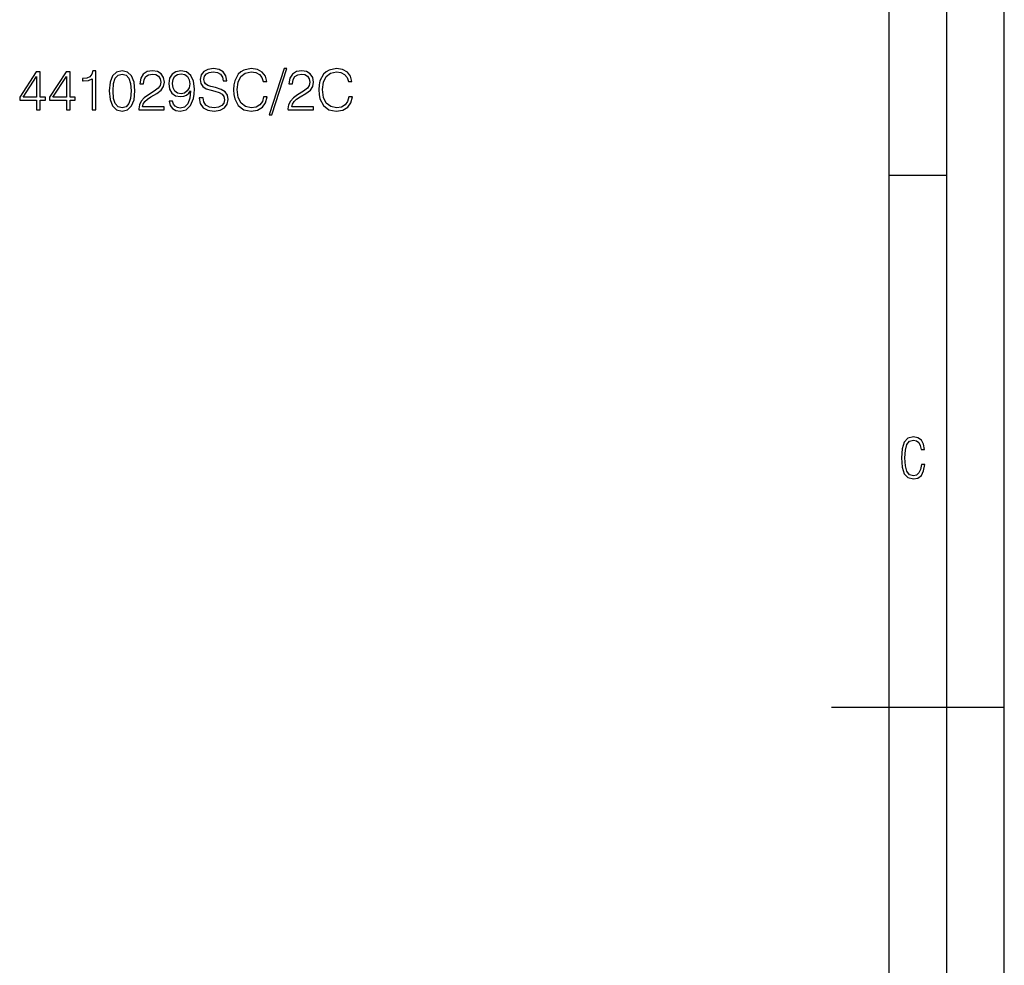
# Model space of a CAD drawing. Extents: x 0 to 420, y 0 to 297.
# Drawn here: x 335 to 420, y 126 to 208 of the extents above; entities that cross this region are included whole.
import ezdxf

# ---------------------------------------------------------------- set-up
doc = ezdxf.new("R2010")
doc.units = 0
doc.layers.get('0').update_dxf_attribs({"linetype": 'CONTINUOUS'})

msp = doc.modelspace()

# ---------------------------------------------------------------- linework, layer by layer
at = {"color": 7}
for p, q in [((420, 0), (420, 297)), ((420, 0), (420, 297)), ((415, 4.99976), (415, 292)), ((410, 9.99976), (410, 287)), ((410, 194.666), (415, 194.666)), ((405, 148.5), (420, 148.5))]:
    msp.add_line(p, q, dxfattribs=at)
for points in [[(336.034607, 200.313965), (336.355865, 200.313965), (336.355865, 201.156113), (336.803711, 201.156113), (336.803711, 201.414108), (336.355865, 201.414108), (336.355865, 203.619247), (336.010254, 203.619247), (334.569366, 201.414108), (334.569366, 201.156113), (336.034607, 201.156113)], [(338.624298, 200.313965), (338.945587, 200.313965), (338.945587, 201.156113), (339.393433, 201.156113), (339.393433, 201.414108), (338.945587, 201.414108), (338.945587, 203.619247), (338.599976, 203.619247), (337.159058, 201.414108), (337.159058, 201.156113), (338.624298, 201.156113)], [(340.863525, 200.313965), (341.184814, 200.313965), (341.184814, 203.716614), (340.902466, 203.716614), (340.829437, 203.409927), (340.668793, 203.200607), (340.401062, 203.078918), (340.040863, 203.044846), (340.021393, 203.044846), (340.021393, 202.835526), (340.070068, 202.835526), (340.547119, 202.879333), (340.863525, 203.025375)], [(342.338501, 201.96904), (342.411499, 201.209656), (342.625702, 200.659576), (342.976166, 200.328568), (343.453217, 200.216614), (343.925415, 200.3237), (344.280762, 200.659576), (344.494965, 201.204788), (344.572845, 201.964172), (344.494965, 202.718689), (344.280762, 203.268768), (343.925415, 203.599777), (343.453217, 203.716614), (342.976166, 203.604645), (342.625702, 203.273636), (342.411499, 202.723557)], [(342.669495, 201.96904), (342.713318, 202.611603), (342.859344, 203.069183), (343.102753, 203.336914), (343.453217, 203.429398), (343.798859, 203.336914), (344.047119, 203.069183), (344.193146, 202.611603), (344.241821, 201.96904), (344.193146, 201.316742), (344.047119, 200.864029), (343.798859, 200.591431), (343.453217, 200.503815), (343.102753, 200.591431), (342.859344, 200.864029), (342.713318, 201.321609)], [(344.913605, 200.313965), (347.109009, 200.313965), (347.109009, 200.586563), (345.230011, 200.586563), (345.288422, 200.825089), (345.434448, 201.044144), (345.653503, 201.243729), (345.960175, 201.443314), (346.466431, 201.730515), (346.855865, 202.032318), (347.060333, 202.353607), (347.128479, 202.733292), (347.05545, 203.137329), (346.84613, 203.448868), (346.519989, 203.643585), (346.096497, 203.716614), (345.634033, 203.638718), (345.293274, 203.419662), (345.074219, 203.069183), (344.991486, 202.587265), (345.312744, 202.587265), (345.36145, 202.952347), (345.512329, 203.21521), (345.755737, 203.370987), (346.086761, 203.429398), (346.383698, 203.380722), (346.612488, 203.244431), (346.753662, 203.020508), (346.80719, 202.723557), (346.753662, 202.436356), (346.59787, 202.192963), (346.242523, 201.930099), (345.746002, 201.633163), (345.376038, 201.365433), (345.113159, 201.083084), (344.957397, 200.771545), (344.908722, 200.416183)], [(347.839172, 201.078217), (347.542236, 201.078217), (347.634735, 200.713135), (347.829437, 200.440536), (348.111786, 200.275024), (348.48175, 200.216614), (349.012329, 200.338303), (349.401764, 200.698532), (349.640289, 201.302139), (349.6987, 201.686707), (349.723053, 202.134552), (349.645172, 202.816055), (349.421234, 203.312576), (349.05127, 203.61438), (348.554749, 203.716614), (348.116638, 203.63385), (347.785645, 203.414795), (347.576324, 203.059448), (347.503296, 202.601868), (347.571442, 202.124817), (347.780762, 201.769455), (348.102051, 201.545532), (348.525543, 201.467651), (348.807892, 201.496857), (349.046417, 201.599091), (349.241119, 201.75972), (349.392029, 201.983643), (349.319031, 201.326477), (349.148651, 200.854294), (348.876038, 200.567093), (348.506073, 200.474609), (348.248077, 200.51355), (348.048492, 200.630371), (347.912201, 200.815353)], [(347.83432, 202.61647), (347.878113, 202.971817), (348.02417, 203.239563), (348.25296, 203.400192), (348.579102, 203.458603), (348.885773, 203.395325), (349.119446, 203.21521), (349.270325, 202.932877), (349.323883, 202.567795), (349.265472, 202.227036), (349.109711, 201.964172), (348.871185, 201.784058), (348.569366, 201.725647), (348.257812, 201.784058), (348.02417, 201.954437), (347.882996, 202.231903)], [(350.146545, 201.375168), (350.146545, 201.350815), (350.229309, 200.864029), (350.482452, 200.508682), (350.891327, 200.294495), (351.451141, 200.216614), (351.952545, 200.289627), (352.332214, 200.489212), (352.57074, 200.805618), (352.658386, 201.229126), (352.59024, 201.603958), (352.390656, 201.886292), (352.049896, 202.095612), (351.558228, 202.256241), (351.149323, 202.358475), (350.881592, 202.446091), (350.701477, 202.567795), (350.594391, 202.733292), (350.560333, 202.957214), (350.609009, 203.234695), (350.764771, 203.444), (351.017914, 203.570572), (351.363525, 203.619247), (351.723755, 203.565704), (351.996338, 203.414795), (352.161865, 203.171402), (352.225128, 202.840393), (352.556152, 202.840393), (352.468536, 203.288239), (352.234863, 203.624115), (351.869781, 203.833435), (351.378113, 203.906448), (350.89621, 203.833435), (350.53598, 203.643585), (350.30719, 203.346649), (350.229309, 202.966949), (350.28772, 202.597), (350.462952, 202.339005), (350.759918, 202.154022), (351.183411, 202.017715), (351.514435, 201.934967), (351.879517, 201.81813), (352.13266, 201.676971), (352.278687, 201.477386), (352.327362, 201.195053), (352.268951, 200.907852), (352.098572, 200.688797), (351.825958, 200.547623), (351.456024, 200.503815), (351.037384, 200.562225), (350.730713, 200.732605), (350.540863, 201.005203), (350.47757, 201.375168)], [(355.720276, 201.457916), (355.622925, 201.053879), (355.40387, 200.752075), (355.077698, 200.567093), (354.659058, 200.503815), (354.152802, 200.606033), (353.773132, 200.907852), (353.529724, 201.404373), (353.44696, 202.076141), (353.529724, 202.738159), (353.76825, 203.220078), (354.143066, 203.517029), (354.649353, 203.619247), (355.048492, 203.560837), (355.364929, 203.395325), (355.583984, 203.132462), (355.686188, 202.791718), (356.002594, 202.791718), (355.885773, 203.249298), (355.608307, 203.599777), (355.189667, 203.8237), (354.649353, 203.906448), (354.01651, 203.779892), (353.753662, 203.628983), (353.529724, 203.419662), (353.223053, 202.845261), (353.140289, 202.480164), (353.115967, 202.071274), (353.140289, 201.652634), (353.223053, 201.287537), (353.524872, 200.7034), (354.006775, 200.338303), (354.639587, 200.216614), (355.199402, 200.30423), (355.627777, 200.542755), (355.910126, 200.93219), (356.036682, 201.457916)], [(357.511658, 203.906448), (356.202179, 199.90506), (356.440704, 199.90506), (357.7453, 203.906448)], [(357.852386, 200.313965), (360.047821, 200.313965), (360.047821, 200.586563), (358.168823, 200.586563), (358.227234, 200.825089), (358.37326, 201.044144), (358.592316, 201.243729), (358.898987, 201.443314), (359.405243, 201.730515), (359.794678, 202.032318), (359.999115, 202.353607), (360.067291, 202.733292), (359.994263, 203.137329), (359.784943, 203.448868), (359.458801, 203.643585), (359.035278, 203.716614), (358.572845, 203.638718), (358.232086, 203.419662), (358.013031, 203.069183), (357.930298, 202.587265), (358.251556, 202.587265), (358.300232, 202.952347), (358.451141, 203.21521), (358.69455, 203.370987), (359.025543, 203.429398), (359.32251, 203.380722), (359.55127, 203.244431), (359.692444, 203.020508), (359.746002, 202.723557), (359.692444, 202.436356), (359.536682, 202.192963), (359.181335, 201.930099), (358.684814, 201.633163), (358.31485, 201.365433), (358.051971, 201.083084), (357.89621, 200.771545), (357.847534, 200.416183)], [(363.119446, 201.457916), (363.022064, 201.053879), (362.80304, 200.752075), (362.476868, 200.567093), (362.058228, 200.503815), (361.551971, 200.606033), (361.172302, 200.907852), (360.928894, 201.404373), (360.84613, 202.076141), (360.928894, 202.738159), (361.167419, 203.220078), (361.542236, 203.517029), (362.048492, 203.619247), (362.447662, 203.560837), (362.764069, 203.395325), (362.983124, 203.132462), (363.085358, 202.791718), (363.401764, 202.791718), (363.284943, 203.249298), (363.007477, 203.599777), (362.588837, 203.8237), (362.048492, 203.906448), (361.41568, 203.779892), (361.152802, 203.628983), (360.928894, 203.419662), (360.622223, 202.845261), (360.539459, 202.480164), (360.515137, 202.071274), (360.539459, 201.652634), (360.622223, 201.287537), (360.924011, 200.7034), (361.405945, 200.338303), (362.038757, 200.216614), (362.598572, 200.30423), (363.026947, 200.542755), (363.309296, 200.93219), (363.435852, 201.457916)], [(336.034607, 201.414108), (334.86145, 201.414108), (336.034607, 203.21521)], [(338.624298, 201.414108), (337.451141, 201.414108), (338.624298, 203.21521)], [(413.098236, 169.552216), (412.802246, 169.552216), (412.727081, 169.129395), (412.586151, 168.82402), (412.374725, 168.640808), (412.106934, 168.579727), (411.778076, 168.673691), (411.552582, 168.964966), (411.421051, 169.448853), (411.378754, 170.130066), (411.421051, 170.80658), (411.552582, 171.290466), (411.778076, 171.581741), (412.106934, 171.680405), (412.370026, 171.624023), (412.576752, 171.468994), (412.712982, 171.210602), (412.774048, 170.862946), (413.074738, 170.862946), (412.994873, 171.323349), (412.802246, 171.661606), (412.496887, 171.873016), (412.106934, 171.948181), (411.637146, 171.835434), (411.317688, 171.497177), (411.129761, 170.928726), (411.073395, 170.130066), (411.129761, 169.322006), (411.317688, 168.753555), (411.637146, 168.415298), (412.106934, 168.307251), (412.501587, 168.382416), (412.802246, 168.61731), (412.999573, 169.007248)]]:
    msp.add_lwpolyline(points, close=True, dxfattribs=at)

doc.saveas('drawing.dxf')
